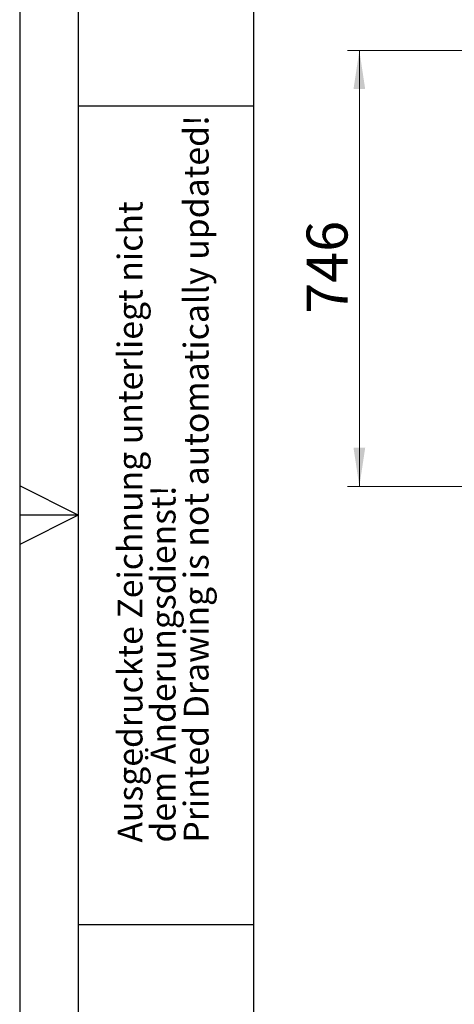
# Model space of a CAD drawing. Units: millimetres. Extents: x 0 to 210, y 0 to 297.
# Drawn here: x 0 to 37, y 107 to 191 of the extents above; entities that cross this region are included whole.
import ezdxf

# ---------------------------------------------------------------- set-up
doc = ezdxf.new("R2010")
doc.units = ezdxf.units.MM
doc.layers.add('FORMAT', color=7, linetype='Continuous')
doc.styles.add('SLDTEXTSTYLE0', font='TXT', dxfattribs={"width": 0.605})
doc.styles.add('SLDTEXTSTYLE1', font='TXT', dxfattribs={"width": 0.75})
doc.dimstyles.new('SLDDIMSTYLE4', dxfattribs={"dimtxt": 3.5, "dimasz": 3.302, "dimexe": 0, "dimexo": 0.0625, "dimgap": 0.875, "dimtad": 1, "dimdec": 0, "dimlfac": 20, "dimrnd": 1e-09, "dimzin": 12, "dimdsep": 46, "dimtxsty": 'SLDTEXTSTYLE1', "dimsah": 1, "dimcen": 0.09, "dimadec": 0, "dimazin": 3, "dimtfac": 1, "dimtofl": 0, "dimtmove": 0, "dimatfit": 3, "dimfxl": 0, "dimfrac": 2, "dimtolj": 1, "dimtzin": 12, "dimarcsym": 0})

# ---------------------------------------------------------------- blocks, each defined once
blk = doc.blocks.new('SW_NOTE_0_2')
at = {"color": 0, "linetype": 'Continuous', "lineweight": 0, "char_height": 2.11667, "attachment_point": 1, "rotation": 90, "style": 'SLDTEXTSTYLE0'}
for s, insert in [('Printed Drawing is not automatically updated!', (2.916, 0)), ('Ausgedruckte Zeichnung unterliegt nicht', (-2.729, 0)), ('dem Änderungsdienst!', (0.094, 0))]:
    blk.add_mtext(s, dxfattribs=dict(at, insert=insert))
blk = doc.blocks.new('_D_6')
at = {"color": 7, "linetype": 'Continuous', "lineweight": 0}
for p, q in [((37.906, 188.235), (28.038, 188.235)), ((29.038, 188.235), (29.038, 150.958)), ((38.897, 150.958), (28.038, 150.958))]:
    blk.add_line(p, q, dxfattribs=at)
at = {"color": 7, "linetype": 'Continuous', "lineweight": 18}
for points in [[(29.038, 188.235), (28.538, 184.933), (29.538, 184.933)], [(29.038, 150.958), (29.538, 154.26), (28.538, 154.26)]]:
    blk.add_solid(points, dxfattribs=at)
at = {"color": 7, "linetype": 'Continuous', "lineweight": 18, "insert": (24.526, 165.717), "char_height": 3.5, "attachment_point": 1, "rotation": 90, "style": 'SLDTEXTSTYLE1'}
blk.add_mtext('746', dxfattribs=at)

msp = doc.modelspace()

# ---------------------------------------------------------------- linework, layer by layer
at = {"layer": 'FORMAT'}
for p, q in [((0, 297), (0, 0)), ((5, 292), (5, 5)), ((20, 292), (20, 5)), ((5, 183.5), (20, 183.5)), ((5, 148.5), (0, 151)), ((5, 148.5), (0, 148.5)), ((5, 148.5), (0, 146)), ((5, 113.5), (20, 113.5))]:
    msp.add_line(p, q, dxfattribs=at)

# ---------------------------------------------------------------- block references
at = {"color": 7, "linetype": 'Continuous', "lineweight": 0}
msp.add_blockref('SW_NOTE_0_2', (11.11089, 120.5), dxfattribs=at)

# ---------------------------------------------------------------- dimensions: what is measured, and where the dimension line sits
at = {"color": 7, "linetype": 'Continuous', "lineweight": 18}
dim = msp.add_linear_dim(base=(29.03808, 150.95784), p1=(38.90609, 188.23471), p2=(39.89746, 150.95784), angle=90, dimstyle='SLDDIMSTYLE4', dxfattribs=at)
dim.commit()
dim.dimension.update_dxf_attribs({"geometry": '_D_6', "text_midpoint": (29.03808, 169.59628), "dimtype": 160})

doc.saveas('drawing.dxf')
